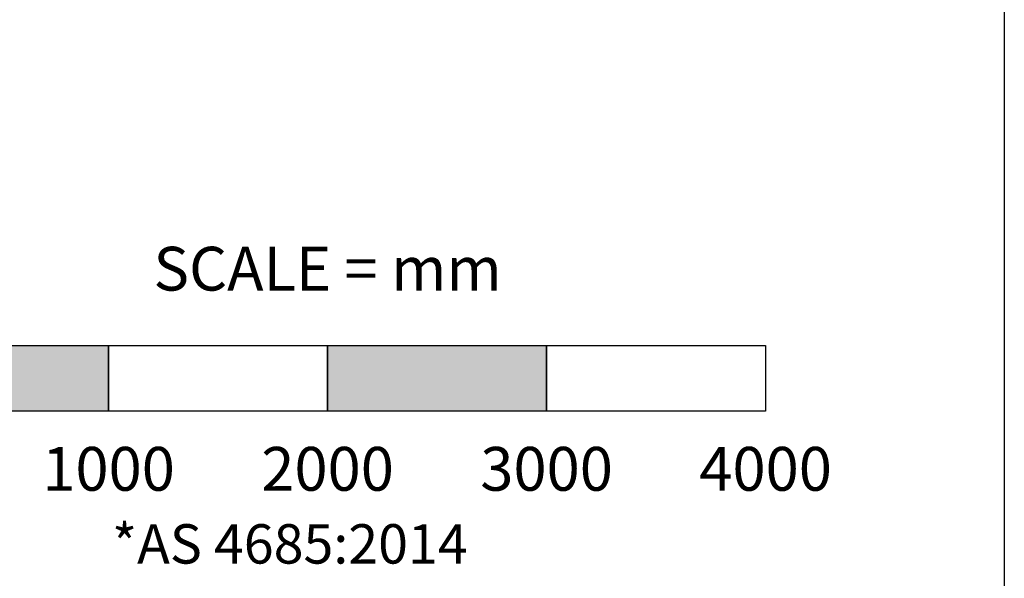
# Model space of a CAD drawing. Units: millimetres. Extents: x -3580 to 28804, y 0 to 19939.
# Drawn here: x 23954 to 28450, y 2752 to 5304 of the extents above; entities that cross this region are included whole.
import ezdxf
from ezdxf.enums import TextEntityAlignment as Align

# ---------------------------------------------------------------- set-up
doc = ezdxf.new("R2010")
doc.units = ezdxf.units.MM
doc.header["$LTSCALE"] = 500
doc.linetypes.add('DASHED2', pattern=[0.375, 0.25, -0.125])
for name, color, linetype in [('DIM', 4, 'Continuous'), ('EN_SAFETYZONE', 30, 'DASHED2'), ('Scale', 2, 'Continuous'), ('TLTBOARDER2', 2, 'Continuous')]:
    doc.layers.add(name, color=color, linetype=linetype)
doc.styles.add('Dimension', font='arial.ttf', dxfattribs={"height": 150})
doc.styles.add('TXT_ROMANS', font='Romans.shx', dxfattribs={"height": 180})

# ---------------------------------------------------------------- blocks, each defined once
blk = doc.blocks.new('SCALE4')
at = {"layer": 'Scale'}
h = blk.add_hatch(color=7, dxfattribs=at)
h.paths.add_polyline_path([(-1000, -300), (-1000, 0), (0, 0), (0, -300)])
h.paths.add_polyline_path([(1000, -300), (1000, 0), (2000, 0), (2000, -300)])
at = {"layer": 'Scale', "color": 7}
for points in [[(-1000, -300), (-1000, 0), (0, 0), (0, -300)], [(0, -300), (0, 0), (1000, 0), (1000, -300)], [(1000, -300), (1000, 0), (2000, 0), (2000, -300)], [(2000, -300), (2000, 0), (3000, 0), (3000, -300)]]:
    blk.add_lwpolyline(points, close=True, dxfattribs=at)
at = {"layer": 'Scale', "style": 'Dimension'}
for s, p in [('SCALE = mm', (1000, 451.4)), ('0', (-1000, -462.8)), ('1000', (0, -462.8)), ('2000', (1000, -462.8)), ('3000', (2000, -462.8)), ('4000', (3000, -462.8))]:
    blk.add_text(s, height=200, dxfattribs=at).set_placement(p, align=Align.TOP_CENTER)

msp = doc.modelspace()

# ---------------------------------------------------------------- linework, layer by layer
at = {"layer": 'TLTBOARDER2'}
msp.add_line((28450, 19700), (28450, 600), dxfattribs=at)

# ---------------------------------------------------------------- block references
at = {"layer": 'DIM'}
msp.add_blockref('SCALE4', (24360.2, 3814.8), dxfattribs=at)

# ---------------------------------------------------------------- texts
at = {"layer": 'EN_SAFETYZONE', "style": 'TXT_ROMANS'}
msp.add_text('*AS 4685:2014', height=180, dxfattribs=at).set_placement((24375.9, 2819.1))

doc.saveas('drawing.dxf')
